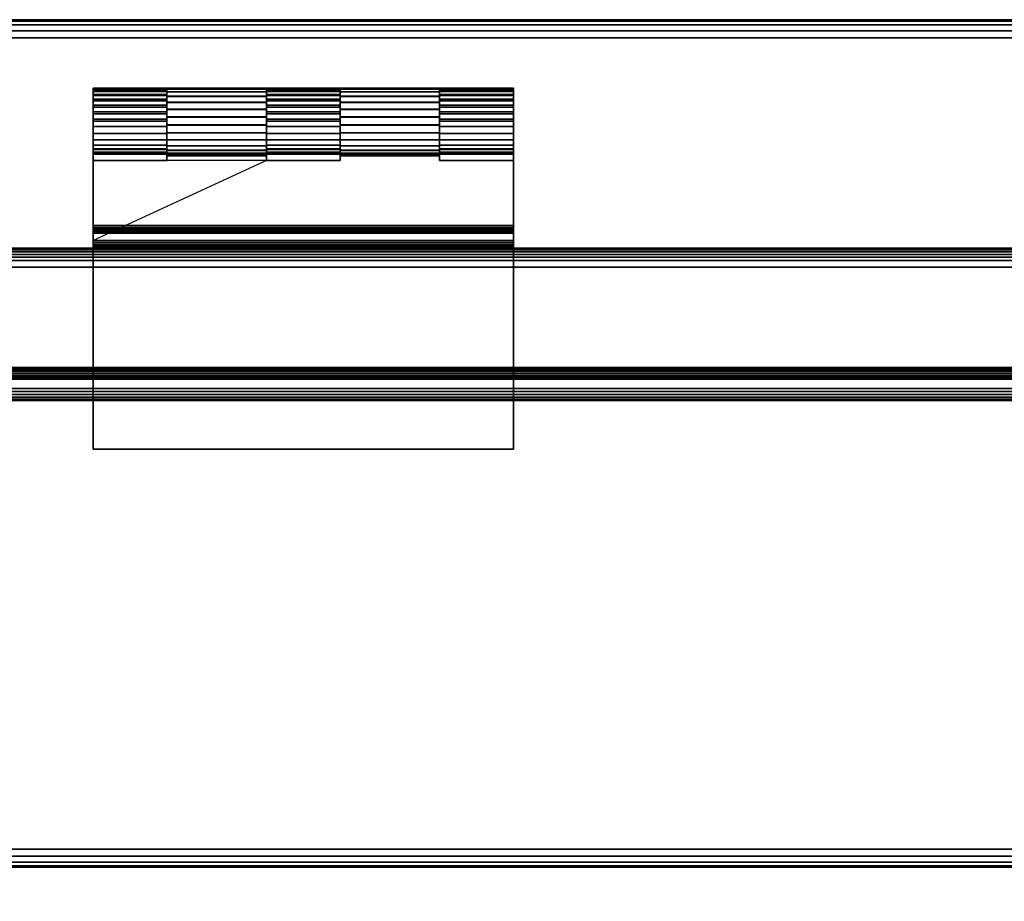
# Model space of a CAD drawing. Units: inches. Extents: x -0.2 to 48, y -24 to 0.
# Drawn here: x 22.1 to 28.6, y -5.8 to 0 of the extents above; entities that cross this region are included whole.
import ezdxf

# ---------------------------------------------------------------- set-up
doc = ezdxf.new("R2010")
doc.units = ezdxf.units.IN
doc.header["$MEASUREMENT"] = 0
for name, color, linetype in [('A-FURN-3-TABLE-FRAME', 253, 'Continuous'), ('A-FURN-3-TABLE-FRAME-HINGE-LOWER', 253, 'Continuous'), ('A-FURN-3-TABLE-FRAME-HINGE-UPPER', 253, 'Continuous'), ('A-FURN-3-TABLE-SURFACE-BOTTOM', 255, 'Continuous'), ('A-FURN-3-TABLE-SURFACE-EDGE', 255, 'Continuous'), ('A-FURN-3-TABLE-SURFACE-TOP-HPL_TFL', 255, 'Continuous'), ('A-FURN-3-TABLE-WIRETROUGH', 253, 'Continuous')]:
    doc.layers.add(name, color=color, linetype=linetype)

msp = doc.modelspace()

# ---------------------------------------------------------------- linework, layer by layer
at = {"layer": 'A-FURN-3-TABLE-FRAME-HINGE-LOWER'}
for points in [[(23.105, -0.9235, 27.7125), (23.105, -0.9235, 27.8125), (23.105, -0.8825, 27.8125), (23.105, -0.857, 27.7125)], [(23.105, -0.8825, 27.8145), (23.105, -0.8825, 27.8125), (23.7575, -0.8825, 27.8125), (23.7575, -0.8825, 27.8145)], [(23.7575, -0.9235, 27.8125), (23.7575, -0.9235, 27.7125), (23.7575, -0.857, 27.7125), (23.7575, -0.8825, 27.8125)], [(24.2425, -0.9235, 27.8125), (24.2425, -0.8825, 27.8125), (24.2425, -0.857, 27.7125), (24.2425, -0.9235, 27.7125)], [(24.2425, -0.8825, 27.8145), (24.2425, -0.8825, 27.8125), (24.895, -0.8825, 27.8125), (24.895, -0.8825, 27.8145)], [(24.895, -0.9235, 27.8125), (24.895, -0.9235, 27.7125), (24.895, -0.857, 27.7125), (24.895, -0.8825, 27.8125)], [(22.62, -0.9235, 27.7125), (22.62, -0.9235, 27.8125), (23.105, -0.9235, 27.8125), (23.105, -0.9235, 27.7125)], [(23.7575, -0.9235, 27.8125), (24.2425, -0.9235, 27.8125), (24.2425, -0.9235, 27.7125), (23.7575, -0.9235, 27.7125)], [(25.38, -0.9235, 27.8125), (25.38, -0.9235, 27.7125), (24.895, -0.9235, 27.7125), (24.895, -0.9235, 27.8125)], [(22.62, -1.5, 27.4795), (22.62, -1.4, 27.4795), (25.38, -1.4, 27.4795), (25.38, -1.5, 27.4795)], [(25.38, -1.4, 27.6625), (25.38, -1.4, 27.4795), (22.62, -1.4, 27.4795), (22.62, -1.4, 27.6625)], [(22.62, -1.5, 27.7625), (22.62, -1.5, 27.4795), (25.38, -1.5, 27.4795), (25.38, -1.5, 27.7625)]]:
    msp.add_3dface(points, dxfattribs=at)
for points, invisible_edges in [([(23.105, -0.9235, 27.7125), (23.105, -0.857, 27.7125), (23.7575, -0.857, 27.7125), (23.7575, -0.9235, 27.7125)], 8), ([(23.7575, -0.9235, 27.8125), (23.7575, -0.8825, 27.8125), (23.105, -0.8825, 27.8125), (23.105, -0.9235, 27.8125)], 8), ([(24.2425, -0.9235, 27.7125), (24.2425, -0.857, 27.7125), (24.895, -0.857, 27.7125), (24.895, -0.9235, 27.7125)], 8), ([(24.895, -0.9235, 27.8125), (24.895, -0.8825, 27.8125), (24.2425, -0.8825, 27.8125), (24.2425, -0.9235, 27.8125)], 8), ([(22.62, -1.35, 27.7125), (22.62, -1.45, 27.8125), (22.62, -0.9235, 27.8125), (22.62, -0.9235, 27.7125)], 1), ([(24.2425, -0.9235, 27.8125), (23.7575, -0.9235, 27.8125), (22.62, -1.45, 27.8125), (25.38, -1.45, 27.8125)], 8), ([(22.62, -1.35, 27.7125), (22.62, -0.9235, 27.7125), (23.105, -0.9235, 27.7125), (23.7575, -0.9235, 27.7125)], 12), ([(22.62, -1.35, 27.7125), (23.7575, -0.9235, 27.7125), (24.2425, -0.9235, 27.7125), (25.38, -1.35, 27.7125)], 5), ([(23.105, -0.9235, 27.8125), (22.62, -0.9235, 27.8125), (22.62, -1.45, 27.8125), (23.7575, -0.9235, 27.8125)], 4), ([(25.38, -1.45, 27.8125), (25.38, -0.9235, 27.8125), (24.895, -0.9235, 27.8125), (24.2425, -0.9235, 27.8125)], 12), ([(25.38, -1.35, 27.7125), (24.2425, -0.9235, 27.7125), (24.895, -0.9235, 27.7125), (25.38, -0.9235, 27.7125)], 3), ([(25.38, -1.45, 27.8125), (25.38, -1.35, 27.7125), (25.38, -0.9235, 27.7125), (25.38, -0.9235, 27.8125)], 1), ([(22.62, -1.35, 27.7125), (22.62, -1.3629, 27.7108), (22.62, -1.4629, 27.8108), (22.62, -1.45, 27.8125)], 10), ([(25.38, -1.45, 27.8125), (25.38, -1.4629, 27.8108), (25.38, -1.3629, 27.7108), (25.38, -1.35, 27.7125)], 10), ([(22.62, -1.3629, 27.7108), (22.62, -1.375, 27.7058), (22.62, -1.475, 27.8058), (22.62, -1.4629, 27.8108)], 10), ([(22.62, -1.375, 27.7058), (22.62, -1.3854, 27.6979), (22.62, -1.4854, 27.7979), (22.62, -1.475, 27.8058)], 10), ([(22.62, -1.3854, 27.6979), (22.62, -1.3933, 27.6875), (22.62, -1.4933, 27.7875), (22.62, -1.4854, 27.7979)], 10), ([(22.62, -1.3933, 27.6875), (22.62, -1.3983, 27.6754), (22.62, -1.4983, 27.7754), (22.62, -1.4933, 27.7875)], 10), ([(22.62, -1.3983, 27.6754), (22.62, -1.4, 27.6625), (22.62, -1.5, 27.7625), (22.62, -1.4983, 27.7754)], 10), ([(22.62, -1.5, 27.7625), (22.62, -1.4, 27.6625), (22.62, -1.4, 27.4795), (22.62, -1.5, 27.4795)], 1), ([(25.38, -1.4629, 27.8108), (25.38, -1.475, 27.8058), (25.38, -1.375, 27.7058), (25.38, -1.3629, 27.7108)], 10), ([(25.38, -1.475, 27.8058), (25.38, -1.4854, 27.7979), (25.38, -1.3854, 27.6979), (25.38, -1.375, 27.7058)], 10), ([(25.38, -1.4854, 27.7979), (25.38, -1.4933, 27.7875), (25.38, -1.3933, 27.6875), (25.38, -1.3854, 27.6979)], 10), ([(25.38, -1.4933, 27.7875), (25.38, -1.4983, 27.7754), (25.38, -1.3983, 27.6754), (25.38, -1.3933, 27.6875)], 10), ([(25.38, -1.4983, 27.7754), (25.38, -1.5, 27.7625), (25.38, -1.4, 27.6625), (25.38, -1.3983, 27.6754)], 10), ([(25.38, -1.5, 27.4795), (25.38, -1.4, 27.4795), (25.38, -1.4, 27.6625), (25.38, -1.5, 27.7625)], 4)]:
    msp.add_3dface(points, dxfattribs=dict(at, invisible_edges=invisible_edges))
at = {"layer": 'A-FURN-3-TABLE-FRAME-HINGE-UPPER'}
for points, invisible_edges in [([(22.62, -0.8241, 27.6664), (22.62, -0.4553, 27.8683), (22.62, -0.4486, 27.8211), (22.62, -0.788, 27.6354)], 5), ([(22.62, -0.4524, 27.7736), (22.62, -0.7459, 27.613), (22.62, -0.788, 27.6354), (22.62, -0.4486, 27.8211)], 5), ([(22.62, -0.7459, 27.613), (22.62, -0.4524, 27.7736), (22.62, -0.4665, 27.728), (22.62, -0.7, 27.6003)], 5), ([(25.38, -0.4486, 27.8211), (25.38, -0.4553, 27.8683), (25.38, -0.8241, 27.6664), (25.38, -0.788, 27.6354)], 10), ([(25.38, -0.788, 27.6354), (25.38, -0.7459, 27.613), (25.38, -0.4524, 27.7736), (25.38, -0.4486, 27.8211)], 10), ([(25.38, -0.4665, 27.728), (25.38, -0.4524, 27.7736), (25.38, -0.7459, 27.613), (25.38, -0.7, 27.6003)], 10), ([(22.62, -0.4553, 27.8683), (22.62, -0.8241, 27.6664), (22.62, -0.8526, 27.7046), (22.62, -0.4721, 27.9129)], 5), ([(22.62, -0.4902, 27.6867), (22.62, -0.6524, 27.5979), (22.62, -0.7, 27.6003), (22.62, -0.4665, 27.728)], 5), ([(22.62, -0.8721, 27.7481), (22.62, -0.4982, 27.9527), (22.62, -0.4721, 27.9129), (22.62, -0.8526, 27.7046)], 5), ([(22.62, -0.6524, 27.5979), (22.62, -0.4902, 27.6867), (22.62, -0.5223, 27.6515), (22.62, -0.6054, 27.606)], 5), ([(22.62, -0.8816, 27.7948), (22.62, -0.5324, 27.9859), (22.62, -0.4982, 27.9527), (22.62, -0.8721, 27.7481)], 5), ([(25.38, -0.8526, 27.7046), (25.38, -0.8241, 27.6664), (25.38, -0.4553, 27.8683), (25.38, -0.4721, 27.9129)], 10), ([(25.38, -0.7, 27.6003), (25.38, -0.6524, 27.5979), (25.38, -0.4902, 27.6867), (25.38, -0.4665, 27.728)], 10), ([(25.38, -0.4721, 27.9129), (25.38, -0.4982, 27.9527), (25.38, -0.8721, 27.7481), (25.38, -0.8526, 27.7046)], 10), ([(25.38, -0.5223, 27.6515), (25.38, -0.4902, 27.6867), (25.38, -0.6524, 27.5979), (25.38, -0.6054, 27.606)], 10), ([(25.38, -0.4982, 27.9527), (25.38, -0.5324, 27.9859), (25.38, -0.8816, 27.7948), (25.38, -0.8721, 27.7481)], 10), ([(22.62, -0.5223, 27.6515), (22.62, -0.5613, 27.6241), (22.62, -0.6054, 27.606), (22.62, -0.5223, 27.6515)], 4), ([(22.62, -0.8807, 27.8425), (22.62, -0.573, 28.0108), (22.62, -0.5324, 27.9859), (22.62, -0.8816, 27.7948)], 5), ([(22.62, -0.8694, 27.8888), (22.62, -0.6181, 28.0263), (22.62, -0.573, 28.0108), (22.62, -0.8807, 27.8425)], 5), ([(25.38, -0.6054, 27.606), (25.38, -0.5613, 27.6241), (25.38, -0.5223, 27.6515)], 8), ([(25.38, -0.5324, 27.9859), (25.38, -0.573, 28.0108), (25.38, -0.8807, 27.8425), (25.38, -0.8816, 27.7948)], 10), ([(25.38, -0.573, 28.0108), (25.38, -0.6181, 28.0263), (25.38, -0.8694, 27.8888), (25.38, -0.8807, 27.8425)], 10), ([(22.62, -0.8483, 27.9315), (22.62, -0.6655, 28.0315), (22.62, -0.6181, 28.0263), (22.62, -0.8694, 27.8888)], 5), ([(25.38, -0.6181, 28.0263), (25.38, -0.6655, 28.0315), (25.38, -0.8483, 27.9315), (25.38, -0.8694, 27.8888)], 10), ([(22.62, -0.6655, 28.0315), (22.62, -0.8483, 27.9315), (22.62, -2.8195, 27.9315), (22.62, -2.8195, 28.0315)], 1), ([(22.62, -2.8195, 28.0315), (23.105, -0.8925, 28.0315), (23.105, -0.6655, 28.0315), (22.62, -0.6655, 28.0315)], 1), ([(23.7575, -0.6655, 28.0315), (23.7575, -0.8925, 28.0315), (24.2425, -0.8925, 28.0315), (24.2425, -0.6655, 28.0315)], 2), ([(24.895, -0.8925, 27.9315), (24.895, -0.8925, 28.0315), (24.895, -0.6655, 28.0315), (24.895, -0.8483, 27.9315)], 4), ([(25.38, -0.6655, 28.0315), (24.895, -0.6655, 28.0315), (24.895, -0.8925, 28.0315), (25.38, -2.8195, 28.0315)], 4), ([(25.38, -2.8195, 28.0315), (25.38, -2.8195, 27.9315), (25.38, -0.8483, 27.9315), (25.38, -0.6655, 28.0315)], 4), ([(22.62, -2.8195, 27.9315), (22.62, -0.8483, 27.9315), (23.105, -0.8483, 27.9315), (23.105, -0.8925, 27.9315)], 8), ([(24.2425, -0.8925, 28.0315), (23.7575, -0.8925, 28.0315), (23.105, -0.8925, 28.0315), (22.62, -2.8195, 28.0315)], 13), ([(22.62, -2.8195, 28.0315), (25.38, -2.8195, 28.0315), (24.895, -0.8925, 28.0315), (24.2425, -0.8925, 28.0315)], 10), ([(22.62, -2.8195, 27.9315), (23.105, -0.8925, 27.9315), (23.7575, -0.8925, 27.9315), (24.2425, -0.8925, 27.9315)], 13), ([(22.62, -2.8195, 27.9315), (24.2425, -0.8925, 27.9315), (24.895, -0.8925, 27.9315), (25.38, -2.8195, 27.9315)], 5), ([(23.7575, -0.8925, 27.9315), (23.7575, -0.8483, 27.9315), (24.2425, -0.8483, 27.9315), (24.2425, -0.8925, 27.9315)], 8), ([(25.38, -2.8195, 27.9315), (24.895, -0.8925, 27.9315), (24.895, -0.8483, 27.9315), (25.38, -0.8483, 27.9315)], 1)]:
    msp.add_3dface(points, dxfattribs=dict(at, invisible_edges=invisible_edges))
for points in [[(23.105, -0.8483, 27.9315), (23.105, -0.6655, 28.0315), (23.105, -0.8925, 28.0315), (23.105, -0.8925, 27.9315)], [(23.7575, -0.8483, 27.9315), (23.7575, -0.8925, 27.9315), (23.7575, -0.8925, 28.0315), (23.7575, -0.6655, 28.0315)], [(24.2425, -0.8925, 28.0315), (24.2425, -0.8925, 27.9315), (24.2425, -0.8483, 27.9315), (24.2425, -0.6655, 28.0315)], [(23.105, -0.8925, 28.0315), (23.7575, -0.8925, 28.0315), (23.7575, -0.8925, 27.9315), (23.105, -0.8925, 27.9315)], [(24.2425, -0.8925, 28.0315), (24.895, -0.8925, 28.0315), (24.895, -0.8925, 27.9315), (24.2425, -0.8925, 27.9315)], [(22.62, -2.8195, 28.0315), (22.62, -2.8195, 27.9315), (25.38, -2.8195, 27.9315), (25.38, -2.8195, 28.0315)]]:
    msp.add_3dface(points, dxfattribs=at)
at = {"layer": 'A-FURN-3-TABLE-SURFACE-BOTTOM'}
msp.add_3dface([(0.1181, -0.1181, 28.0315), (47.8819, -0.1181, 28.0315), (47.8819, -5.4444, 28.0315), (0.1181, -5.4444, 28.0315)], dxfattribs=at)
at = {"layer": 'A-FURN-3-TABLE-SURFACE-TOP-HPL_TFL'}
msp.add_3dface([(0.1181, -5.4444, 29.0315), (47.8819, -5.4444, 29.0315), (47.8819, -0.1181, 29.0315), (0.1181, -0.1181, 29.0315)], dxfattribs=at)
at = {"layer": 'A-FURN-3-TABLE-WIRETROUGH'}
for points in [[(45.75, -1.625, 26.8125), (45.75, -1.625, 26.775), (2.25, -1.625, 26.775), (2.25, -1.625, 26.8125)], [(2.25, -1.625, 26.8125), (2.25, -2.2821, 26.8125), (45.75, -2.2821, 26.8125), (45.75, -1.625, 26.8125)], [(45.75, -1.625, 26.775), (45.75, -2.2821, 26.775), (2.25, -2.2821, 26.775), (2.25, -1.625, 26.775)], [(45.75, -2.3021, 26.755), (45.75, -2.3021, 24.0971), (2.25, -2.3021, 24.0971), (2.25, -2.3021, 26.755)], [(2.25, -2.3396, 26.755), (2.25, -2.3396, 24.0971), (45.75, -2.3396, 24.0971), (45.75, -2.3396, 26.755)], [(2.25, -2.3596, 24.0771), (2.25, -6.2362, 24.0771), (45.75, -6.2362, 24.0771), (45.75, -2.3596, 24.0771)], [(45.75, -2.3596, 24.0396), (45.75, -6.2362, 24.0396), (2.25, -6.2362, 24.0396), (2.25, -2.3596, 24.0396)]]:
    msp.add_3dface(points, dxfattribs=at)

# ---------------------------------------------------------------- meshes
at = {"layer": 'A-FURN-3-TABLE-FRAME'}
mesh = msp.add_polymesh((2, 29), dxfattribs=at)
for k, corner in enumerate([(46, -1.58, 27.8125), (46, -1.5593, 27.8098), (46, -1.54, 27.8018), (46, -1.5234, 27.7891), (46, -1.5107, 27.7725), (46, -1.5027, 27.7532), (46, -1.5, 27.7325), (46, -1.5, 26.8925), (46, -1.5027, 26.8718), (46, -1.5107, 26.8525), (46, -1.5234, 26.8359), (46, -1.54, 26.8232), (46, -1.5593, 26.8152), (46, -1.58, 26.8125), (46, -2.42, 26.8125), (46, -2.4407, 26.8152), (46, -2.46, 26.8232), (46, -2.4766, 26.8359), (46, -2.4893, 26.8525), (46, -2.4973, 26.8718), (46, -2.5, 26.8925), (46, -2.5, 27.7325), (46, -2.4973, 27.7532), (46, -2.4893, 27.7725), (46, -2.4766, 27.7891), (46, -2.46, 27.8018), (46, -2.4407, 27.8098), (46, -2.42, 27.8125), (46, -1.58, 27.8125), (2, -1.58, 27.8125), (2, -1.5593, 27.8098), (2, -1.54, 27.8018), (2, -1.5234, 27.7891), (2, -1.5107, 27.7725), (2, -1.5027, 27.7532), (2, -1.5, 27.7325), (2, -1.5, 26.8925), (2, -1.5027, 26.8718), (2, -1.5107, 26.8525), (2, -1.5234, 26.8359), (2, -1.54, 26.8232), (2, -1.5593, 26.8152), (2, -1.58, 26.8125), (2, -2.42, 26.8125), (2, -2.4407, 26.8152), (2, -2.46, 26.8232), (2, -2.4766, 26.8359), (2, -2.4893, 26.8525), (2, -2.4973, 26.8718), (2, -2.5, 26.8925), (2, -2.5, 27.7325), (2, -2.4973, 27.7532), (2, -2.4893, 27.7725), (2, -2.4766, 27.7891), (2, -2.46, 27.8018), (2, -2.4407, 27.8098), (2, -2.42, 27.8125), (2, -1.58, 27.8125)]):
    mesh.set_mesh_vertex(divmod(k, 29), corner)
at = {"layer": 'A-FURN-3-TABLE-FRAME-HINGE-LOWER'}
mesh = msp.add_polymesh((2, 25), dxfattribs=at)
for k, corner in enumerate([(23.7575, -0.8825, 27.8145), (23.7575, -0.8762, 27.8664), (23.7575, -0.8577, 27.9152), (23.7575, -0.828, 27.9583), (23.7575, -0.7889, 27.993), (23.7575, -0.7427, 28.0173), (23.7575, -0.692, 28.0299), (23.7575, -0.6397, 28.03), (23.7575, -0.589, 28.0176), (23.7575, -0.5426, 27.9934), (23.7575, -0.5034, 27.9588), (23.7575, -0.4736, 27.9159), (23.7575, -0.455, 27.8671), (23.7575, -0.4485, 27.8152), (23.7575, -0.4546, 27.7633), (23.7575, -0.473, 27.7144), (23.7575, -0.5025, 27.6713), (23.7575, -0.5415, 27.6364), (23.7575, -0.5876, 27.612), (23.7575, -0.6383, 27.5992), (23.7575, -0.6906, 27.599), (23.7575, -0.7414, 27.6112), (23.7575, -0.7878, 27.6352), (23.7575, -0.8271, 27.6697), (23.7575, -0.857, 27.7125), (23.105, -0.8825, 27.8145), (23.105, -0.8762, 27.8664), (23.105, -0.8577, 27.9152), (23.105, -0.828, 27.9583), (23.105, -0.7889, 27.993), (23.105, -0.7427, 28.0173), (23.105, -0.692, 28.0299), (23.105, -0.6397, 28.03), (23.105, -0.589, 28.0176), (23.105, -0.5426, 27.9934), (23.105, -0.5034, 27.9588), (23.105, -0.4736, 27.9159), (23.105, -0.455, 27.8671), (23.105, -0.4485, 27.8152), (23.105, -0.4546, 27.7633), (23.105, -0.473, 27.7144), (23.105, -0.5025, 27.6713), (23.105, -0.5415, 27.6364), (23.105, -0.5876, 27.612), (23.105, -0.6383, 27.5992), (23.105, -0.6906, 27.599), (23.105, -0.7414, 27.6112), (23.105, -0.7878, 27.6352), (23.105, -0.8271, 27.6697), (23.105, -0.857, 27.7125)]):
    mesh.set_mesh_vertex(divmod(k, 25), corner)
mesh = msp.add_polymesh((2, 25), dxfattribs=at)
for k, corner in enumerate([(24.895, -0.8825, 27.8145), (24.895, -0.8762, 27.8664), (24.895, -0.8577, 27.9152), (24.895, -0.828, 27.9583), (24.895, -0.7889, 27.993), (24.895, -0.7427, 28.0173), (24.895, -0.692, 28.0299), (24.895, -0.6397, 28.03), (24.895, -0.589, 28.0176), (24.895, -0.5426, 27.9934), (24.895, -0.5034, 27.9588), (24.895, -0.4736, 27.9159), (24.895, -0.455, 27.8671), (24.895, -0.4485, 27.8152), (24.895, -0.4546, 27.7633), (24.895, -0.473, 27.7144), (24.895, -0.5025, 27.6713), (24.895, -0.5415, 27.6364), (24.895, -0.5876, 27.612), (24.895, -0.6383, 27.5992), (24.895, -0.6906, 27.599), (24.895, -0.7414, 27.6112), (24.895, -0.7878, 27.6352), (24.895, -0.8271, 27.6697), (24.895, -0.857, 27.7125), (24.2425, -0.8825, 27.8145), (24.2425, -0.8762, 27.8664), (24.2425, -0.8577, 27.9152), (24.2425, -0.828, 27.9583), (24.2425, -0.7889, 27.993), (24.2425, -0.7427, 28.0173), (24.2425, -0.692, 28.0299), (24.2425, -0.6397, 28.03), (24.2425, -0.589, 28.0176), (24.2425, -0.5426, 27.9934), (24.2425, -0.5034, 27.9588), (24.2425, -0.4736, 27.9159), (24.2425, -0.455, 27.8671), (24.2425, -0.4485, 27.8152), (24.2425, -0.4546, 27.7633), (24.2425, -0.473, 27.7144), (24.2425, -0.5025, 27.6713), (24.2425, -0.5415, 27.6364), (24.2425, -0.5876, 27.612), (24.2425, -0.6383, 27.5992), (24.2425, -0.6906, 27.599), (24.2425, -0.7414, 27.6112), (24.2425, -0.7878, 27.6352), (24.2425, -0.8271, 27.6697), (24.2425, -0.857, 27.7125)]):
    mesh.set_mesh_vertex(divmod(k, 25), corner)
mesh = msp.add_polymesh((2, 7), dxfattribs=at)
for k, corner in enumerate([(25.38, -1.35, 27.7125), (25.38, -1.3629, 27.7108), (25.38, -1.375, 27.7058), (25.38, -1.3854, 27.6979), (25.38, -1.3933, 27.6875), (25.38, -1.3983, 27.6754), (25.38, -1.4, 27.6625), (22.62, -1.35, 27.7125), (22.62, -1.3629, 27.7108), (22.62, -1.375, 27.7058), (22.62, -1.3854, 27.6979), (22.62, -1.3933, 27.6875), (22.62, -1.3983, 27.6754), (22.62, -1.4, 27.6625)]):
    mesh.set_mesh_vertex(divmod(k, 7), corner)
mesh = msp.add_polymesh((2, 7), dxfattribs=at)
for k, corner in enumerate([(22.62, -1.45, 27.8125), (22.62, -1.4629, 27.8108), (22.62, -1.475, 27.8058), (22.62, -1.4854, 27.7979), (22.62, -1.4933, 27.7875), (22.62, -1.4983, 27.7754), (22.62, -1.5, 27.7625), (25.38, -1.45, 27.8125), (25.38, -1.4629, 27.8108), (25.38, -1.475, 27.8058), (25.38, -1.4854, 27.7979), (25.38, -1.4933, 27.7875), (25.38, -1.4983, 27.7754), (25.38, -1.5, 27.7625)]):
    mesh.set_mesh_vertex(divmod(k, 7), corner)
at = {"layer": 'A-FURN-3-TABLE-FRAME-HINGE-UPPER'}
mesh = msp.add_polymesh((2, 25), dxfattribs=at)
for k, corner in enumerate([(22.62, -0.8483, 27.9315), (22.62, -0.8694, 27.8888), (22.62, -0.8807, 27.8425), (22.62, -0.8816, 27.7948), (22.62, -0.8721, 27.7481), (22.62, -0.8526, 27.7046), (22.62, -0.8241, 27.6664), (22.62, -0.788, 27.6354), (22.62, -0.7459, 27.613), (22.62, -0.7, 27.6003), (22.62, -0.6524, 27.5979), (22.62, -0.6054, 27.606), (22.62, -0.5613, 27.6241), (22.62, -0.5223, 27.6515), (22.62, -0.4902, 27.6867), (22.62, -0.4665, 27.728), (22.62, -0.4524, 27.7736), (22.62, -0.4486, 27.8211), (22.62, -0.4553, 27.8683), (22.62, -0.4721, 27.9129), (22.62, -0.4982, 27.9527), (22.62, -0.5324, 27.9859), (22.62, -0.573, 28.0108), (22.62, -0.6181, 28.0263), (22.62, -0.6655, 28.0315), (23.105, -0.8483, 27.9315), (23.105, -0.8694, 27.8888), (23.105, -0.8807, 27.8425), (23.105, -0.8816, 27.7948), (23.105, -0.8721, 27.7481), (23.105, -0.8526, 27.7046), (23.105, -0.8241, 27.6664), (23.105, -0.788, 27.6354), (23.105, -0.7459, 27.613), (23.105, -0.7, 27.6003), (23.105, -0.6524, 27.5979), (23.105, -0.6054, 27.606), (23.105, -0.5613, 27.6241), (23.105, -0.5223, 27.6515), (23.105, -0.4902, 27.6867), (23.105, -0.4665, 27.728), (23.105, -0.4524, 27.7736), (23.105, -0.4486, 27.8211), (23.105, -0.4553, 27.8683), (23.105, -0.4721, 27.9129), (23.105, -0.4982, 27.9527), (23.105, -0.5324, 27.9859), (23.105, -0.573, 28.0108), (23.105, -0.6181, 28.0263), (23.105, -0.6655, 28.0315)]):
    mesh.set_mesh_vertex(divmod(k, 25), corner)
mesh = msp.add_polymesh((2, 25), dxfattribs=at)
for k, corner in enumerate([(23.7575, -0.8483, 27.9315), (23.7575, -0.8694, 27.8888), (23.7575, -0.8807, 27.8425), (23.7575, -0.8816, 27.7948), (23.7575, -0.8721, 27.7481), (23.7575, -0.8526, 27.7046), (23.7575, -0.8241, 27.6664), (23.7575, -0.788, 27.6354), (23.7575, -0.7459, 27.613), (23.7575, -0.7, 27.6003), (23.7575, -0.6524, 27.5979), (23.7575, -0.6054, 27.606), (23.7575, -0.5613, 27.6241), (23.7575, -0.5223, 27.6515), (23.7575, -0.4902, 27.6867), (23.7575, -0.4665, 27.728), (23.7575, -0.4524, 27.7736), (23.7575, -0.4486, 27.8211), (23.7575, -0.4553, 27.8683), (23.7575, -0.4721, 27.9129), (23.7575, -0.4982, 27.9527), (23.7575, -0.5324, 27.9859), (23.7575, -0.573, 28.0108), (23.7575, -0.6181, 28.0263), (23.7575, -0.6655, 28.0315), (24.2425, -0.8483, 27.9315), (24.2425, -0.8694, 27.8888), (24.2425, -0.8807, 27.8425), (24.2425, -0.8816, 27.7948), (24.2425, -0.8721, 27.7481), (24.2425, -0.8526, 27.7046), (24.2425, -0.8241, 27.6664), (24.2425, -0.788, 27.6354), (24.2425, -0.7459, 27.613), (24.2425, -0.7, 27.6003), (24.2425, -0.6524, 27.5979), (24.2425, -0.6054, 27.606), (24.2425, -0.5613, 27.6241), (24.2425, -0.5223, 27.6515), (24.2425, -0.4902, 27.6867), (24.2425, -0.4665, 27.728), (24.2425, -0.4524, 27.7736), (24.2425, -0.4486, 27.8211), (24.2425, -0.4553, 27.8683), (24.2425, -0.4721, 27.9129), (24.2425, -0.4982, 27.9527), (24.2425, -0.5324, 27.9859), (24.2425, -0.573, 28.0108), (24.2425, -0.6181, 28.0263), (24.2425, -0.6655, 28.0315)]):
    mesh.set_mesh_vertex(divmod(k, 25), corner)
mesh = msp.add_polymesh((2, 25), dxfattribs=at)
for k, corner in enumerate([(24.895, -0.8483, 27.9315), (24.895, -0.8694, 27.8888), (24.895, -0.8807, 27.8425), (24.895, -0.8816, 27.7948), (24.895, -0.8721, 27.7481), (24.895, -0.8526, 27.7046), (24.895, -0.8241, 27.6664), (24.895, -0.788, 27.6354), (24.895, -0.7459, 27.613), (24.895, -0.7, 27.6003), (24.895, -0.6524, 27.5979), (24.895, -0.6054, 27.606), (24.895, -0.5613, 27.6241), (24.895, -0.5223, 27.6515), (24.895, -0.4902, 27.6867), (24.895, -0.4665, 27.728), (24.895, -0.4524, 27.7736), (24.895, -0.4486, 27.8211), (24.895, -0.4553, 27.8683), (24.895, -0.4721, 27.9129), (24.895, -0.4982, 27.9527), (24.895, -0.5324, 27.9859), (24.895, -0.573, 28.0108), (24.895, -0.6181, 28.0263), (24.895, -0.6655, 28.0315), (25.38, -0.8483, 27.9315), (25.38, -0.8694, 27.8888), (25.38, -0.8807, 27.8425), (25.38, -0.8816, 27.7948), (25.38, -0.8721, 27.7481), (25.38, -0.8526, 27.7046), (25.38, -0.8241, 27.6664), (25.38, -0.788, 27.6354), (25.38, -0.7459, 27.613), (25.38, -0.7, 27.6003), (25.38, -0.6524, 27.5979), (25.38, -0.6054, 27.606), (25.38, -0.5613, 27.6241), (25.38, -0.5223, 27.6515), (25.38, -0.4902, 27.6867), (25.38, -0.4665, 27.728), (25.38, -0.4524, 27.7736), (25.38, -0.4486, 27.8211), (25.38, -0.4553, 27.8683), (25.38, -0.4721, 27.9129), (25.38, -0.4982, 27.9527), (25.38, -0.5324, 27.9859), (25.38, -0.573, 28.0108), (25.38, -0.6181, 28.0263), (25.38, -0.6655, 28.0315)]):
    mesh.set_mesh_vertex(divmod(k, 25), corner)
at = {"layer": 'A-FURN-3-TABLE-SURFACE-EDGE'}
mesh = msp.add_polymesh((21, 10), dxfattribs=at)
for k, corner in enumerate([(0.1181, -0.1181, 28.0315), (0.1181, -0.0729, 28.0405), (0.1181, -0.0346, 28.0661), (0.1181, -0.009, 28.1044), (0.1181, 0, 28.1496), (0.1181, 0, 28.9134), (0.1181, -0.009, 28.9586), (0.1181, -0.0346, 28.9969), (0.1181, -0.0729, 29.0225), (0.1181, -0.1181, 29.0315), (47.8819, -0.1181, 28.0315), (47.8819, -0.0729, 28.0405), (47.8819, -0.0346, 28.0661), (47.8819, -0.009, 28.1044), (47.8819, 0, 28.1496), (47.8819, 0, 28.9134), (47.8819, -0.009, 28.9586), (47.8819, -0.0346, 28.9969), (47.8819, -0.0729, 29.0225), (47.8819, -0.1181, 29.0315), (47.8819, -0.1181, 28.0315), (47.8992, -0.0764, 28.0405), (47.9139, -0.041, 28.0661), (47.9236, -0.0173, 28.1044), (47.9271, -0.009, 28.1496), (47.9271, -0.009, 28.9134), (47.9236, -0.0173, 28.9586), (47.9139, -0.041, 28.9969), (47.8992, -0.0764, 29.0225), (47.8819, -0.1181, 29.0315), (47.8819, -0.1181, 28.0315), (47.9139, -0.0861, 28.0405), (47.9409, -0.0591, 28.0661), (47.959, -0.041, 28.1044), (47.9654, -0.0346, 28.1496), (47.9654, -0.0346, 28.9134), (47.959, -0.041, 28.9586), (47.9409, -0.0591, 28.9969), (47.9139, -0.0861, 29.0225), (47.8819, -0.1181, 29.0315), (47.8819, -0.1181, 28.0315), (47.9236, -0.1008, 28.0405), (47.959, -0.0861, 28.0661), (47.9827, -0.0764, 28.1044), (47.991, -0.0729, 28.1496), (47.991, -0.0729, 28.9134), (47.9827, -0.0764, 28.9586), (47.959, -0.0861, 28.9969), (47.9236, -0.1008, 29.0225), (47.8819, -0.1181, 29.0315), (47.8819, -0.1181, 28.0315), (47.9271, -0.1181, 28.0405), (47.9654, -0.1181, 28.0661), (47.991, -0.1181, 28.1044), (48, -0.1181, 28.1496), (48, -0.1181, 28.9134), (47.991, -0.1181, 28.9586), (47.9654, -0.1181, 28.9969), (47.9271, -0.1181, 29.0225), (47.8819, -0.1181, 29.0315), (47.8819, -5.4444, 28.0315), (47.9271, -5.4444, 28.0405), (47.9654, -5.4444, 28.0661), (47.991, -5.4444, 28.1044), (48, -5.4444, 28.1496), (48, -5.4444, 28.9134), (47.991, -5.4444, 28.9586), (47.9654, -5.4444, 28.9969), (47.9271, -5.4444, 29.0225), (47.8819, -5.4444, 29.0315), (47.8819, -5.4444, 28.0315), (47.9236, -5.4617, 28.0405), (47.959, -5.4764, 28.0661), (47.9827, -5.4861, 28.1044), (47.991, -5.4896, 28.1496), (47.991, -5.4896, 28.9134), (47.9827, -5.4861, 28.9586), (47.959, -5.4764, 28.9969), (47.9236, -5.4617, 29.0225), (47.8819, -5.4444, 29.0315), (47.8819, -5.4444, 28.0315), (47.9139, -5.4764, 28.0405), (47.9409, -5.5034, 28.0661), (47.959, -5.5215, 28.1044), (47.9654, -5.5279, 28.1496), (47.9654, -5.5279, 28.9134), (47.959, -5.5215, 28.9586), (47.9409, -5.5034, 28.9969), (47.9139, -5.4764, 29.0225), (47.8819, -5.4444, 29.0315), (47.8819, -5.4444, 28.0315), (47.8992, -5.4861, 28.0405), (47.9139, -5.5215, 28.0661), (47.9236, -5.5452, 28.1044), (47.9271, -5.5535, 28.1496), (47.9271, -5.5535, 28.9134), (47.9236, -5.5452, 28.9586), (47.9139, -5.5215, 28.9969), (47.8992, -5.4861, 29.0225), (47.8819, -5.4444, 29.0315), (47.8819, -5.4444, 28.0315), (47.8819, -5.4896, 28.0405), (47.8819, -5.5279, 28.0661), (47.8819, -5.5535, 28.1044), (47.8819, -5.5625, 28.1496), (47.8819, -5.5625, 28.9134), (47.8819, -5.5535, 28.9586), (47.8819, -5.5279, 28.9969), (47.8819, -5.4896, 29.0225), (47.8819, -5.4444, 29.0315), (0.1181, -5.4444, 28.0315), (0.1181, -5.4896, 28.0405), (0.1181, -5.5279, 28.0661), (0.1181, -5.5535, 28.1044), (0.1181, -5.5625, 28.1496), (0.1181, -5.5625, 28.9134), (0.1181, -5.5535, 28.9586), (0.1181, -5.5279, 28.9969), (0.1181, -5.4896, 29.0225), (0.1181, -5.4444, 29.0315), (0.1181, -5.4444, 28.0315), (0.1008, -5.4861, 28.0405), (0.0861, -5.5215, 28.0661), (0.0764, -5.5452, 28.1044), (0.0729, -5.5535, 28.1496), (0.0729, -5.5535, 28.9134), (0.0764, -5.5452, 28.9586), (0.0861, -5.5215, 28.9969), (0.1008, -5.4861, 29.0225), (0.1181, -5.4444, 29.0315), (0.1181, -5.4444, 28.0315), (0.0861, -5.4764, 28.0405), (0.0591, -5.5034, 28.0661), (0.041, -5.5215, 28.1044), (0.0346, -5.5279, 28.1496), (0.0346, -5.5279, 28.9134), (0.041, -5.5215, 28.9586), (0.0591, -5.5034, 28.9969), (0.0861, -5.4764, 29.0225), (0.1181, -5.4444, 29.0315), (0.1181, -5.4444, 28.0315), (0.0764, -5.4617, 28.0405), (0.041, -5.4764, 28.0661), (0.0173, -5.4861, 28.1044), (0.009, -5.4896, 28.1496), (0.009, -5.4896, 28.9134), (0.0173, -5.4861, 28.9586), (0.041, -5.4764, 28.9969), (0.0764, -5.4617, 29.0225), (0.1181, -5.4444, 29.0315), (0.1181, -5.4444, 28.0315), (0.0729, -5.4444, 28.0405), (0.0346, -5.4444, 28.0661), (0.009, -5.4444, 28.1044), (0, -5.4444, 28.1496), (0, -5.4444, 28.9134), (0.009, -5.4444, 28.9586), (0.0346, -5.4444, 28.9969), (0.0729, -5.4444, 29.0225), (0.1181, -5.4444, 29.0315), (0.1181, -0.1181, 28.0315), (0.0729, -0.1181, 28.0405), (0.0346, -0.1181, 28.0661), (0.009, -0.1181, 28.1044), (0, -0.1181, 28.1496), (0, -0.1181, 28.9134), (0.009, -0.1181, 28.9586), (0.0346, -0.1181, 28.9969), (0.0729, -0.1181, 29.0225), (0.1181, -0.1181, 29.0315), (0.1181, -0.1181, 28.0315), (0.0764, -0.1008, 28.0405), (0.041, -0.0861, 28.0661), (0.0173, -0.0764, 28.1044), (0.009, -0.0729, 28.1496), (0.009, -0.0729, 28.9134), (0.0173, -0.0764, 28.9586), (0.041, -0.0861, 28.9969), (0.0764, -0.1008, 29.0225), (0.1181, -0.1181, 29.0315), (0.1181, -0.1181, 28.0315), (0.0861, -0.0861, 28.0405), (0.0591, -0.0591, 28.0661), (0.041, -0.041, 28.1044), (0.0346, -0.0346, 28.1496), (0.0346, -0.0346, 28.9134), (0.041, -0.041, 28.9586), (0.0591, -0.0591, 28.9969), (0.0861, -0.0861, 29.0225), (0.1181, -0.1181, 29.0315), (0.1181, -0.1181, 28.0315), (0.1008, -0.0764, 28.0405), (0.0861, -0.041, 28.0661), (0.0764, -0.0173, 28.1044), (0.0729, -0.009, 28.1496), (0.0729, -0.009, 28.9134), (0.0764, -0.0173, 28.9586), (0.0861, -0.041, 28.9969), (0.1008, -0.0764, 29.0225), (0.1181, -0.1181, 29.0315), (0.1181, -0.1181, 28.0315), (0.1181, -0.0729, 28.0405), (0.1181, -0.0346, 28.0661), (0.1181, -0.009, 28.1044), (0.1181, 0, 28.1496), (0.1181, 0, 28.9134), (0.1181, -0.009, 28.9586), (0.1181, -0.0346, 28.9969), (0.1181, -0.0729, 29.0225), (0.1181, -0.1181, 29.0315)]):
    mesh.set_mesh_vertex(divmod(k, 10), corner)
at = {"layer": 'A-FURN-3-TABLE-WIRETROUGH'}
mesh = msp.add_polymesh((2, 5), dxfattribs=at)
for k, corner in enumerate([(2.25, -2.2821, 26.8125), (2.25, -2.3041, 26.8081), (2.25, -2.3227, 26.7957), (2.25, -2.3352, 26.777), (2.25, -2.3396, 26.755), (45.75, -2.2821, 26.8125), (45.75, -2.3041, 26.8081), (45.75, -2.3227, 26.7957), (45.75, -2.3352, 26.777), (45.75, -2.3396, 26.755)]):
    mesh.set_mesh_vertex(divmod(k, 5), corner)
mesh = msp.add_polymesh((2, 5), dxfattribs=at)
for k, corner in enumerate([(45.75, -2.2821, 26.775), (45.75, -2.2897, 26.7735), (45.75, -2.2962, 26.7691), (45.75, -2.3005, 26.7627), (45.75, -2.3021, 26.755), (2.25, -2.2821, 26.775), (2.25, -2.2897, 26.7735), (2.25, -2.2962, 26.7691), (2.25, -2.3005, 26.7627), (2.25, -2.3021, 26.755)]):
    mesh.set_mesh_vertex(divmod(k, 5), corner)
mesh = msp.add_polymesh((2, 5), dxfattribs=at)
for k, corner in enumerate([(45.75, -2.3021, 24.0971), (45.75, -2.3064, 24.0751), (45.75, -2.3189, 24.0565), (45.75, -2.3376, 24.044), (45.75, -2.3596, 24.0396), (2.25, -2.3021, 24.0971), (2.25, -2.3064, 24.0751), (2.25, -2.3189, 24.0565), (2.25, -2.3376, 24.044), (2.25, -2.3596, 24.0396)]):
    mesh.set_mesh_vertex(divmod(k, 5), corner)
mesh = msp.add_polymesh((2, 5), dxfattribs=at)
for k, corner in enumerate([(2.25, -2.3396, 24.0971), (2.25, -2.3411, 24.0895), (2.25, -2.3454, 24.083), (2.25, -2.3519, 24.0786), (2.25, -2.3596, 24.0771), (45.75, -2.3396, 24.0971), (45.75, -2.3411, 24.0895), (45.75, -2.3454, 24.083), (45.75, -2.3519, 24.0786), (45.75, -2.3596, 24.0771)]):
    mesh.set_mesh_vertex(divmod(k, 5), corner)

doc.saveas('drawing.dxf')
